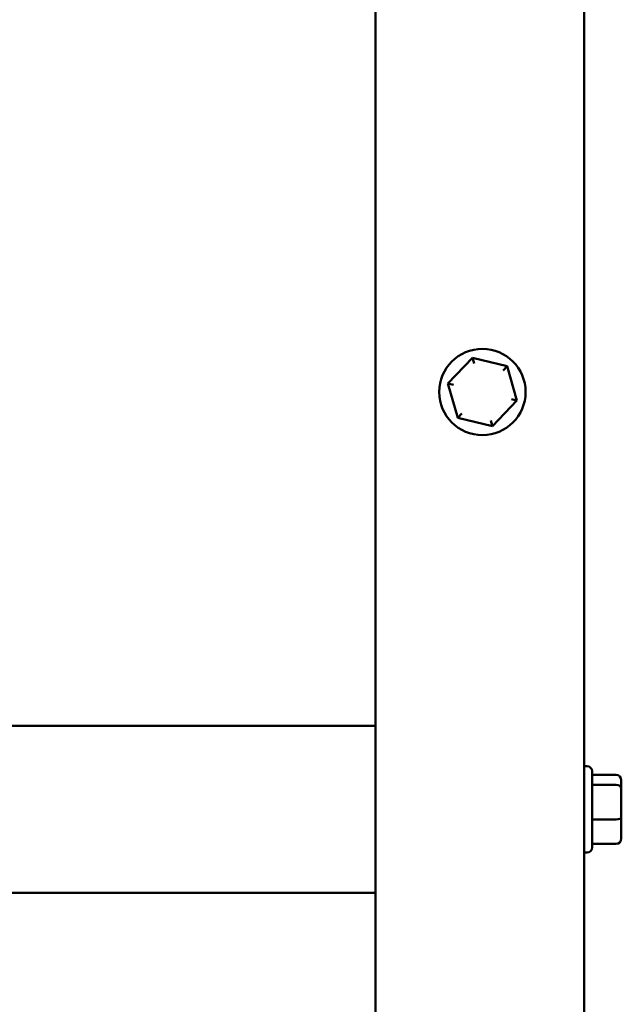
# Model space of a CAD drawing. Units: inches. Extents: x 0.05 to 2.15, y 0.02 to 1.67.
# Drawn here: x 0.89 to 0.95, y 0.62 to 0.72 of the extents above; entities that cross this region are included whole.
import ezdxf

# ---------------------------------------------------------------- set-up
doc = ezdxf.new("R2010")
doc.units = ezdxf.units.IN
doc.header["$LTSCALE"] = 0.1
doc.header["$MEASUREMENT"] = 0
doc.layers.add('Visible (ANSI)', color=7, linetype='Continuous', lineweight=50)

msp = doc.modelspace()

# ---------------------------------------------------------------- linework, layer by layer
at = {"layer": 'Visible (ANSI)'}
for p, q in [((0.9420254466308072, 0.5738266929133732), (0.9420254466308072, 0.9380266929133728)), ((0.9211921132974739, 0.5738266929133732), (0.9211921132974739, 0.9193600262467082)), ((0.9308662400538075, 0.6851025184977781), (0.928410091780675, 0.6825383742622897)), ((0.934314928237274, 0.6842575038155285), (0.9308662400538075, 0.6851025184977781)), ((0.9310276286571137, 0.6845481837144061), (0.9308662400538075, 0.6851025184977783)), ((0.9339155545343258, 0.6838405697934978), (0.934314928237274, 0.6842575038155285)), ((0.9353074681476082, 0.6808483448977901), (0.934314928237274, 0.6842575038155285)), ((0.928410091780675, 0.6825383742622897), (0.9294026316910091, 0.6791292153445517)), ((0.9289708540869298, 0.6824009735009482), (0.928410091780675, 0.6825383742622897)), ((0.9328513198744758, 0.6782842006623018), (0.9353074681476082, 0.6808483448977901)), ((0.9347467058413536, 0.6809857456591316), (0.9353074681476082, 0.6808483448977901)), ((0.9298020053939575, 0.6795461493665824), (0.9294026316910091, 0.6791292153445517)), ((0.9294026316910091, 0.6791292153445517), (0.9328513198744758, 0.6782842006623018)), ((0.9328513198744758, 0.6782842006623017), (0.9326899312711695, 0.6788385354456739)), ((0.921192113297474, 0.6483600262467072), (0.6270587799641414, 0.6483600262467069)), ((0.9423087799641406, 0.6443350262467062), (0.9420254466308072, 0.6443350262467062)), ((0.9428087799641403, 0.6438350262467063), (0.9428087799641403, 0.6362183595800399)), ((0.9452254466308072, 0.6434753810968397), (0.9428087799641403, 0.6434753810968397)), ((0.9457254466308072, 0.6420834674835572), (0.9457254466308072, 0.6429146187905849)), ((0.9452254466308072, 0.6424828411865054), (0.9428087799641403, 0.6424828411865054)), ((0.9457254466308072, 0.6391955416063451), (0.9457254466308072, 0.6420834674835572)), ((0.9452254466308072, 0.6390341530030388), (0.9428087799641403, 0.6390341530030388)), ((0.9457254466308072, 0.6371387670361611), (0.9457254466308072, 0.6391955416063451)), ((0.9452254466308072, 0.6365780047299066), (0.9428087799641403, 0.6365780047299066)), ((0.9423087799641406, 0.6357183595800397), (0.9420254466308072, 0.6357183595800397)), ((0.9211921132974739, 0.6316933595800404), (0.6270587799641414, 0.6316933595800399))]:
    msp.add_line(p, q, dxfattribs=at)
msp.add_circle((0.9318587799641415, 0.68169335958004), 0.0043083333333333, dxfattribs=at)
for centre, start, end in [((0.9423087799641406, 0.6438350262467063), 0, 90), ((0.9423087799641406, 0.6362183595800399), 270, 0)]:
    msp.add_arc(centre, 0.0005, start, end, dxfattribs=at)
for centre, major_axis, ratio, start_param, end_param in [((0.9452254466308072, 0.6429146187905849), (0, -0.0005607623062547), 0.8916433833426495, 1.570796326794896, 3.141592653589792), ((0.9452254466308072, 0.6420834674835572), (-0.0005, 0), 0.7987474058967321, 3.141592653589794, 4.712388980384691), ((0.9452254466308072, 0.6391955416063451), (-0.0005, 0), 0.3227772066127403, 1.570796326794896, 3.141592653589766), ((0.9452254466308072, 0.6371387670361611), (0, 0.0005607623062547), 0.8916433833426495, 3.141592653589792, 4.712388980384687)]:
    msp.add_ellipse(centre, major_axis=major_axis, ratio=ratio, start_param=start_param, end_param=end_param, dxfattribs=at)

doc.saveas('drawing.dxf')
